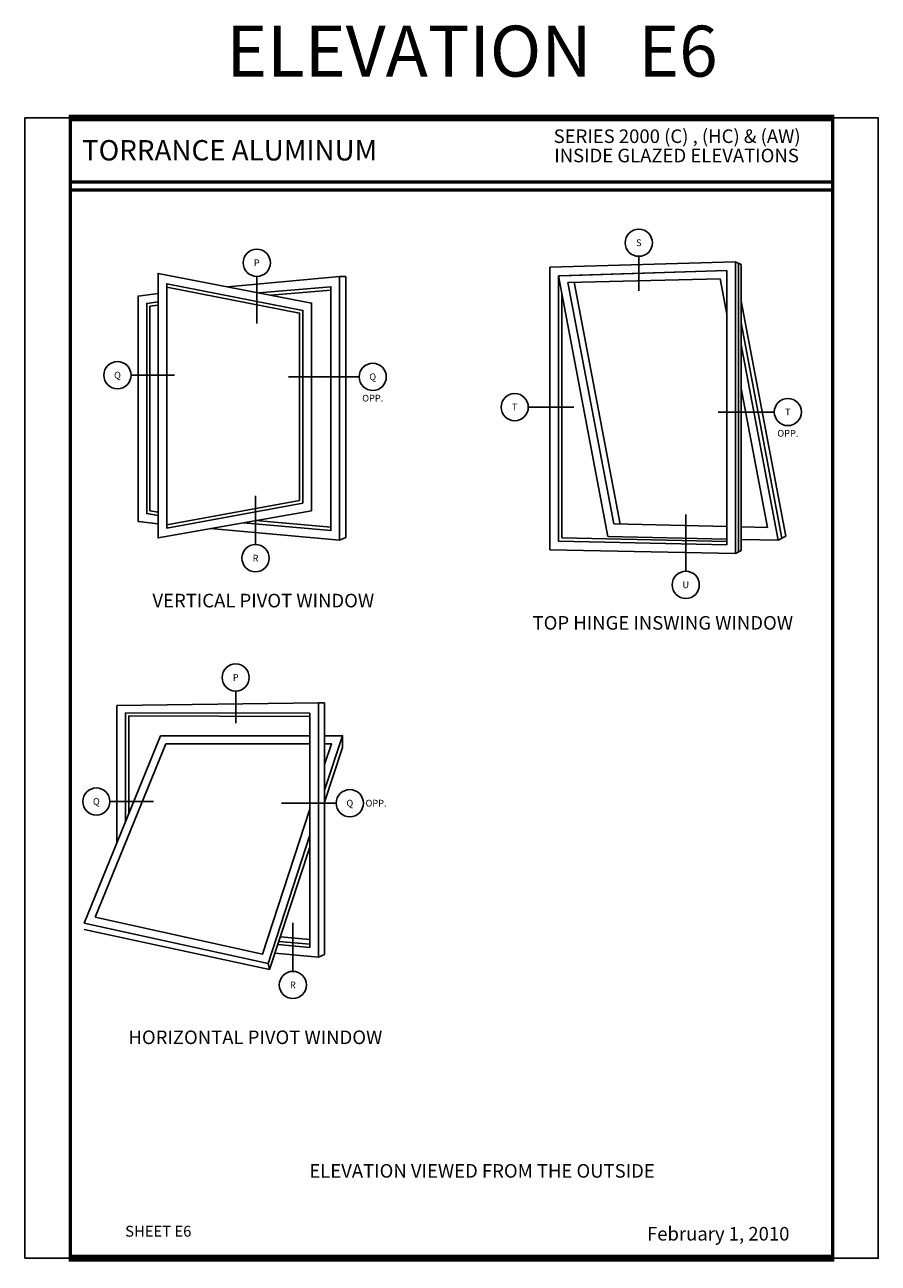
# Model space of a CAD drawing. Extents: x 22 to 249, y 18 to 244.
# Drawn here: x 109 to 125, y 90 to 113 of the extents above; entities that cross this region are included whole.
import ezdxf
from ezdxf.enums import TextEntityAlignment as Align

# ---------------------------------------------------------------- set-up
doc = ezdxf.new("R2010")
doc.units = 0
doc.header["$LTSCALE"] = 0.375
doc.header["$MEASUREMENT"] = 0
doc.layers.get('0').update_dxf_attribs({"linetype": 'CONTINUOUS'})
doc.layers.get('Defpoints').update_dxf_attribs({"linetype": 'CONTINUOUS'})
doc.layers.add('DIMENSIONS', color=3, linetype='CONTINUOUS')
doc.layers.add('TEXT', color=4, linetype='CONTINUOUS')
doc.styles.add('Arial', font='ARIAL.TTF')
doc.styles.add('Simplex', font='simplex.shx')
doc.styles.get("Standard").update_dxf_attribs({"font": 'simplex.shx'})

# ---------------------------------------------------------------- blocks, each defined once
blk = doc.blocks.new('sheet')
at = {"linetype": 'Continuous'}
for points, const_width in [([(7.456, 10.492), (0.403, 10.492)], 0.0619), ([(0.419, 10.523), (0.419, -0.031)], 0.0309), ([(7.44, -0.031), (7.44, 10.523)], 0.0309), ([(7.44, 9.904), (0.419, 9.904)], 0.0309), ([(7.44, 9.829), (0.419, 9.829)], 0.0309), ([(0.403, 0), (7.456, 0)], 0.0619)]:
    blk.add_lwpolyline(points, dxfattribs=dict(at, const_width=const_width))
at = {"layer": 'Defpoints'}
blk.add_lwpolyline([(0, 0), (0, 10.492), (7.859, 10.492), (7.859, 0)], close=True, dxfattribs=at)

msp = doc.modelspace()

# ---------------------------------------------------------------- linework, layer by layer
for p, q in [((122.572342, 108.715902), (119.148008, 108.620228)), ((122.412967, 108.556527), (119.307383, 108.460853)), ((122.41102, 108.558287), (119.329977, 108.459753)), ((122.41102, 108.558287), (119.366265, 108.460914)), ((122.412967, 103.511967), (122.412967, 108.556527)), ((122.572342, 108.715902), (122.672276, 108.66818)), ((122.572342, 103.352592), (122.572342, 108.715902)), ((122.622309, 103.377899), (122.622309, 108.692041)), ((122.672276, 103.403206), (122.672276, 108.66818)), ((115.277576, 108.450595), (115.390962, 108.450595)), ((115.390962, 108.450595), (115.390962, 103.644776)), ((120.219082, 103.666577), (119.307383, 108.460853)), ((119.482888, 108.340869), (122.2891, 108.404972)), ((120.328471, 103.894271), (119.482888, 108.340869)), ((120.444157, 103.891628), (119.597574, 108.343489)), ((122.412967, 107.753598), (122.2891, 108.404972)), ((114.011337, 108.103409), (115.118201, 108.199108)), ((119.368213, 108.140975), (119.368213, 103.641134)), ((123.494534, 103.671909), (122.672276, 107.995849)), ((123.425511, 103.633408), (122.672276, 107.594384)), ((123.356488, 103.594908), (122.672276, 107.19292)), ((123.159169, 103.829609), (122.672276, 106.389991)), ((111.936093, 104.114511), (111.785986, 104.13679)), ((115.118201, 103.833649), (113.738419, 103.955246)), ((120.328471, 103.894271), (122.412967, 103.846654)), ((122.672276, 103.840731), (123.159169, 103.829609)), ((115.277576, 103.593443), (115.390962, 103.644776)), ((119.368213, 103.641134), (122.412967, 103.571582)), ((120.219082, 103.666577), (122.412967, 103.616461)), ((122.672276, 103.610538), (123.356488, 103.594908)), ((123.356488, 103.594908), (123.494534, 103.671909)), ((119.148008, 103.42093), (122.572342, 103.352592)), ((122.572342, 103.352592), (122.672276, 103.403206)), ((111.177519, 100.551586), (114.889313, 100.603946)), ((111.177519, 98.031012), (111.177519, 100.551586)), ((114.889313, 100.603946), (114.889313, 95.921765)), ((114.889313, 100.603946), (115.0027, 100.603946)), ((115.0027, 100.603946), (115.0027, 95.973098)), ((111.336894, 100.417098), (114.729938, 100.413515)), ((111.336894, 98.422208), (111.336894, 100.417098)), ((111.397724, 100.361301), (114.729938, 100.352459)), ((111.397724, 98.571517), (111.397724, 100.361301)), ((114.729938, 100.413515), (114.729938, 96.100906)), ((110.573511, 96.548433), (111.977913, 99.99563)), ((110.778761, 96.660694), (112.077993, 99.847511)), ((111.977913, 99.99563), (114.729938, 99.996779)), ((112.077993, 99.847511), (114.729938, 99.848261)), ((115.332986, 99.997475), (115.332986, 99.779456)), ((115.332986, 99.779456), (115.0027, 98.775721)), ((114.729938, 98.168665), (113.963001, 95.804368)), ((114.729938, 97.946804), (113.988709, 95.694221)), ((113.963001, 95.804368), (110.573511, 96.548433)), ((110.573511, 96.430959), (113.988709, 95.694221)), ((114.729938, 96.161971), (114.157353, 96.212432)), ((114.729938, 96.248674), (114.186903, 96.29653)), ((114.889313, 95.921765), (114.086899, 95.994407)), ((114.729938, 96.100906), (114.138166, 96.153058)), ((114.889313, 95.921765), (115.0027, 95.973098)), ((113.963001, 95.804368), (113.988709, 95.694221))]:
    msp.add_line(p, q)
for points in [[(114.762953, 104.135243), (114.762953, 107.958046), (111.936093, 108.504762), (111.936093, 103.638602)], [(114.603578, 104.277033), (114.603578, 107.824662), (112.095468, 108.314331), (112.095468, 103.817743)]]:
    msp.add_lwpolyline(points, close=True)
for points in [[(119.148008, 108.620228), (119.148008, 103.42093)], [(113.218229, 108.256796), (115.277576, 108.450595), (115.277576, 103.593443), (112.902764, 103.808433)], [(119.307383, 108.460853), (119.307383, 103.580305), (122.412967, 103.511967)], [(111.936093, 103.895945), (111.565782, 103.942533), (111.565782, 108.087709), (111.936093, 108.136139)], [(112.095468, 103.879584), (114.542749, 104.327734), (114.542749, 107.77456), (112.095468, 108.252354)], [(113.793171, 108.145602), (115.118201, 108.260164), (115.118201, 103.772585), (113.506949, 103.91458)], [(111.936093, 104.053016), (111.725157, 104.084323), (111.725157, 107.954325), (111.936093, 107.98504)], [(111.785986, 104.13679), (111.785986, 107.901712), (111.936093, 107.923569)], [(115.0027, 99.99698), (115.332986, 99.997475), (115.0027, 98.993213)], [(115.0027, 99.848711), (115.128221, 99.848899), (115.0027, 99.468627)], [(114.729938, 98.646472), (113.85835, 95.974579), (110.778761, 96.660694)]]:
    msp.add_lwpolyline(points)
at = {"layer": 'TEXT'}
for p, q in [((120.789071, 108.820066), (120.789071, 108.187188)), ((113.752628, 108.45108), (113.752628, 107.581937)), ((111.436717, 106.632327), (112.237305, 106.632327)), ((114.334531, 106.601522), (115.638692, 106.601522)), ((118.753506, 106.045058), (119.595075, 106.045058)), ((122.249853, 105.954287), (123.283795, 105.954287)), ((113.72962, 103.514926), (113.72962, 104.410024)), ((121.653357, 103.02397), (121.653357, 104.068288)), ((113.364366, 100.818961), (113.364366, 100.227771)), ((111.048455, 98.785678), (111.849043, 98.785678)), ((114.209096, 98.754873), (115.216403, 98.754873)), ((114.417233, 95.660634), (114.417233, 96.555732))]:
    msp.add_line(p, q, dxfattribs=at)
for centre in [(120.789071, 109.070066), (113.752628, 108.70108), (111.186717, 106.632327), (115.888692, 106.601522), (118.503506, 106.045058), (123.533795, 105.954287), (113.72962, 103.264926), (121.653357, 102.77397), (113.364366, 101.068961), (110.798455, 98.785678), (115.466403, 98.754873), (114.417233, 95.410634)]:
    msp.add_circle(centre, 0.25, dxfattribs=at)

# ---------------------------------------------------------------- block references
at = {"xscale": 2, "yscale": 2, "zscale": 2}
msp.add_blockref('sheet', (109.479765, 90.382137), dxfattribs=at)

# ---------------------------------------------------------------- texts
at = {"layer": 'DIMENSIONS', "insert": (120.93924, 90.956726), "char_height": 0.25, "width": 7.08698818, "attachment_point": 1}
msp.add_mtext('February 1, 2010', dxfattribs=at)
at = {"layer": 'TEXT', "style": 'Simplex'}
msp.add_text(' ELEVATION   E6', height=0.9375, dxfattribs=at).set_placement((117.57224, 112.596137), align=Align.MIDDLE_CENTER)
at = {"layer": 'TEXT', "linetype": 'Continuous', "style": 'Arial'}
for s, p in [('SERIES 2000 (C) , (HC) & (AW)', (119.220092, 110.905539)), ('INSIDE GLAZED ELEVATIONS', (119.231805, 110.550354)), ('ELEVATION VIEWED FROM THE OUTSIDE', (114.720805, 91.864112))]:
    msp.add_text(s, height=0.25, dxfattribs=at).set_placement(p)
msp.add_text('TORRANCE ALUMINUM', height=0.375, dxfattribs=at).set_placement((110.53399, 110.771637), align=Align.MIDDLE_LEFT)
at = {"layer": 'TEXT'}
for s, p in [('S', (120.789071, 109.070066)), ('P', (113.752628, 108.70108)), ('Q', (111.186717, 106.633502)), ('Q', (115.888692, 106.602696)), ('OPP.', (115.888692, 106.209771)), ('T', (118.503506, 106.046233)), ('T', (123.533795, 105.955462)), ('OPP.', (123.533795, 105.562536)), ('R', (113.72962, 103.264926)), ('U', (121.653357, 102.77397)), ('P', (113.364366, 101.068961)), ('Q', (110.798455, 98.786853)), ('Q', (115.466403, 98.756048)), ('OPP.', (115.949911, 98.756048)), ('R', (114.417233, 95.410634))]:
    msp.add_text(s, height=0.124, dxfattribs=at).set_placement(p, align=Align.MIDDLE_CENTER)
at = {"layer": 'TEXT', "linetype": 'Continuous', "style": 'Arial'}
for s, p in [('VERTICAL PIVOT WINDOW', (113.873069, 102.484664)), ('TOP HINGE INSWING WINDOW', (121.231027, 102.074604)), ('HORIZONTAL PIVOT WINDOW', (113.727305, 94.447426))]:
    msp.add_text(s, height=0.25, dxfattribs=at).set_placement(p, align=Align.MIDDLE_CENTER)
at = {"layer": 'TEXT'}
msp.add_text('SHEET E6', height=0.2, dxfattribs=at).set_placement((111.329335, 90.778146))

doc.saveas('drawing.dxf')
